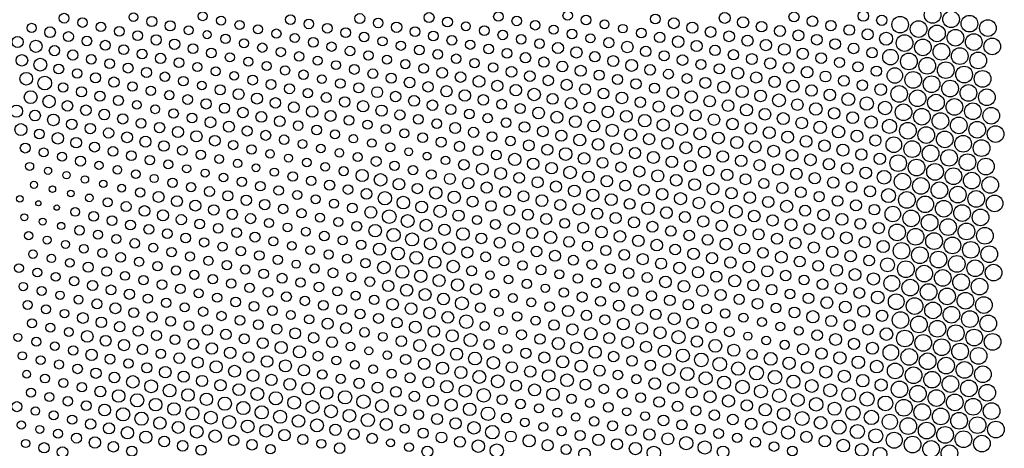
# Model space of a CAD drawing. Units: metres. Extents: x 0.2 to 17.8, y 0.2 to 23.1.
# Drawn here: x 10.2 to 17.8, y 14.9 to 18.2 of the extents above; entities that cross this region are included whole.
import ezdxf

# ---------------------------------------------------------------- set-up
doc = ezdxf.new("R2010")
doc.units = ezdxf.units.M

msp = doc.modelspace()

# ---------------------------------------------------------------- linework, layer by layer
for centre, radius in [((10.5142, 18.2441), 0.0379), ((11.0522, 18.2519), 0.034), ((11.5903, 18.2596), 0.0346), ((12.2713, 18.2335), 0.0377), ((12.8094, 18.2413), 0.0387), ((13.3474, 18.249), 0.0387), ((13.8855, 18.2567), 0.0367), ((14.4236, 18.2645), 0.0364), ((15.1046, 18.2384), 0.0377), ((15.6427, 18.2461), 0.0424), ((16.1807, 18.2539), 0.0391), ((16.7188, 18.2616), 0.0412), ((17.2569, 18.2693), 0.0647), ((17.3998, 18.2355), 0.0647), ((10.262, 18.1688), 0.0356), ((10.6571, 18.2103), 0.0372), ((10.8001, 18.1765), 0.0369), ((11.1952, 18.2181), 0.0396), ((11.3382, 18.1843), 0.0394), ((11.7333, 18.2258), 0.0351), ((11.8762, 18.192), 0.0354), ((12.0192, 18.1582), 0.0346), ((12.4143, 18.1997), 0.0372), ((12.5573, 18.1659), 0.0372), ((12.9524, 18.2075), 0.0372), ((13.0953, 18.1737), 0.0403), ((13.4904, 18.2152), 0.0382), ((13.6334, 18.1814), 0.0343), ((14.0285, 18.2229), 0.0372), ((14.1714, 18.1891), 0.0367), ((14.5665, 18.2307), 0.0374), ((14.7095, 18.1969), 0.0348), ((14.8525, 18.163), 0.0335), ((15.2476, 18.2046), 0.0419), ((15.3905, 18.1708), 0.043), ((15.7856, 18.2123), 0.0432), ((15.9286, 18.1785), 0.0408), ((16.3237, 18.2201), 0.0412), ((16.4667, 18.1862), 0.0403), ((16.6096, 18.1524), 0.0412), ((16.8618, 18.2278), 0.0399), ((17.0047, 18.194), 0.0643), ((17.1477, 18.1602), 0.0647), ((17.5428, 18.2017), 0.0647), ((17.6858, 18.1679), 0.0647), ((10.405, 18.135), 0.0417), ((10.548, 18.1012), 0.0387), ((10.9431, 18.1427), 0.0379), ((11.086, 18.1089), 0.0377), ((11.4811, 18.1505), 0.0343), ((11.6241, 18.1166), 0.0315), ((11.7671, 18.0828), 0.0364), ((12.1622, 18.1244), 0.0359), ((12.3051, 18.0906), 0.0354), ((12.7002, 18.1321), 0.0379), ((12.8432, 18.0983), 0.0372), ((13.2383, 18.1398), 0.0382), ((13.3813, 18.106), 0.0379), ((13.7764, 18.1476), 0.0377), ((13.9193, 18.1138), 0.0367), ((14.0623, 18.08), 0.0369), ((14.3144, 18.1553), 0.0354), ((14.4574, 18.1215), 0.0374), ((14.6004, 18.0877), 0.0354), ((14.9955, 18.1292), 0.0382), ((15.1384, 18.0954), 0.0403), ((15.5335, 18.137), 0.0415), ((15.6765, 18.1032), 0.0419), ((16.0716, 18.1447), 0.0424), ((16.2145, 18.1109), 0.0421), ((16.3575, 18.0771), 0.0415), ((16.7526, 18.1186), 0.0426), ((16.8956, 18.0848), 0.0506), ((17.2907, 18.1264), 0.0647), ((17.4336, 18.0926), 0.0647), ((17.5766, 18.0587), 0.0647), ((10.1529, 18.0596), 0.0432), ((10.2958, 18.0258), 0.0474), ((10.6909, 18.0674), 0.0374), ((10.8339, 18.0336), 0.0387), ((11.229, 18.0751), 0.0399), ((11.372, 18.0413), 0.0401), ((11.5149, 18.0075), 0.0379), ((11.91, 18.049), 0.0354), ((12.053, 18.0152), 0.0364), ((12.4481, 18.0568), 0.0379), ((12.5911, 18.023), 0.0364), ((12.9862, 18.0645), 0.0359), ((13.1291, 18.0307), 0.0362), ((13.5242, 18.0722), 0.0377), ((13.6672, 18.0384), 0.0362), ((13.8102, 18.0046), 0.0379), ((14.2053, 18.0462), 0.0369), ((14.3482, 18.0123), 0.0434), ((14.7433, 18.0539), 0.0396), ((14.8863, 18.0201), 0.0445), ((15.2814, 18.0616), 0.0447), ((15.4244, 18.0278), 0.0432), ((15.8195, 18.0694), 0.043), ((15.9624, 18.0355), 0.0437), ((16.1054, 18.0017), 0.0451), ((16.5005, 18.0433), 0.0415), ((16.6434, 18.0095), 0.0412), ((17.0385, 18.051), 0.0647), ((17.1815, 18.0172), 0.0647), ((17.3245, 17.9834), 0.0647), ((17.7196, 18.0249), 0.0647), ((10.4388, 17.992), 0.0396), ((10.5818, 17.9582), 0.0401), ((10.9769, 17.9998), 0.0387), ((11.1198, 17.9659), 0.0382), ((11.2628, 17.9321), 0.0401), ((11.6579, 17.9737), 0.0377), ((11.8009, 17.9399), 0.0351), ((12.196, 17.9814), 0.0362), ((12.3389, 17.9476), 0.0367), ((12.734, 17.9891), 0.0369), ((12.877, 17.9553), 0.0364), ((13.2721, 17.9969), 0.0384), ((13.4151, 17.9631), 0.0374), ((13.558, 17.9293), 0.0369), ((13.9531, 17.9708), 0.0379), ((14.0961, 17.937), 0.0403), ((14.4912, 17.9785), 0.0439), ((14.6342, 17.9447), 0.0403), ((15.0293, 17.9863), 0.0403), ((15.1722, 17.9525), 0.0394), ((15.5673, 17.994), 0.0403), ((15.7103, 17.9602), 0.0396), ((15.8533, 17.9264), 0.0424), ((16.2484, 17.9679), 0.0441), ((16.3913, 17.9341), 0.0417), ((16.7864, 17.9757), 0.0403), ((16.9294, 17.9419), 0.0604), ((17.0724, 17.908), 0.0647), ((17.4675, 17.9496), 0.0647), ((17.6104, 17.9158), 0.0647), ((10.1867, 17.9167), 0.0447), ((10.3296, 17.8829), 0.0502), ((10.4726, 17.849), 0.0382), ((10.7247, 17.9244), 0.0372), ((10.8677, 17.8906), 0.0377), ((11.0107, 17.8568), 0.0387), ((11.4058, 17.8983), 0.0382), ((11.5487, 17.8645), 0.0351), ((11.9438, 17.9061), 0.0348), ((12.0868, 17.8723), 0.0356), ((12.4819, 17.9138), 0.0346), ((12.6249, 17.88), 0.034), ((13.02, 17.9215), 0.0348), ((13.1629, 17.8877), 0.0359), ((13.3059, 17.8539), 0.0374), ((13.701, 17.8955), 0.0367), ((13.844, 17.8616), 0.0364), ((14.2391, 17.9032), 0.0396), ((14.382, 17.8694), 0.0417), ((14.7771, 17.9109), 0.0428), ((14.9201, 17.8771), 0.0462), ((15.3152, 17.9187), 0.041), ((15.4582, 17.8848), 0.0389), ((15.6011, 17.851), 0.0396), ((15.9962, 17.8926), 0.0437), ((16.1392, 17.8588), 0.0415), ((16.5343, 17.9003), 0.0387), ((16.6773, 17.8665), 0.0399), ((17.2153, 17.8742), 0.0647), ((17.3583, 17.8404), 0.0647), ((10.2205, 17.7737), 0.0491), ((10.6156, 17.8152), 0.0367), ((10.7586, 17.7814), 0.0394), ((11.1537, 17.823), 0.0387), ((11.2966, 17.7892), 0.0372), ((11.6917, 17.8307), 0.0351), ((11.8347, 17.7969), 0.0338), ((12.2298, 17.8384), 0.0356), ((12.3727, 17.8046), 0.0374), ((12.7678, 17.8462), 0.0382), ((12.9108, 17.8124), 0.0377), ((13.0538, 17.7786), 0.0391), ((13.4489, 17.8201), 0.0415), ((13.5918, 17.7863), 0.0406), ((13.9869, 17.8278), 0.0415), ((14.1299, 17.794), 0.0417), ((14.525, 17.8356), 0.0428), ((14.668, 17.8018), 0.0391), ((15.0631, 17.8433), 0.0415), ((15.206, 17.8095), 0.0379), ((15.349, 17.7757), 0.0379), ((15.7441, 17.8172), 0.0462), ((15.8871, 17.7834), 0.0434), ((16.2822, 17.825), 0.0449), ((16.4251, 17.7912), 0.0426), ((16.8202, 17.8327), 0.0401), ((16.9632, 17.7989), 0.0598), ((17.1062, 17.7651), 0.0647), ((17.5013, 17.8066), 0.0647), ((17.6442, 17.7728), 0.0647), ((10.3635, 17.7399), 0.0531), ((10.5064, 17.7061), 0.0367), ((10.9015, 17.7476), 0.0399), ((11.0445, 17.7138), 0.0359), ((11.4396, 17.7554), 0.0369), ((11.5826, 17.7215), 0.0335), ((11.9777, 17.7631), 0.0382), ((12.1206, 17.7293), 0.0382), ((12.2636, 17.6955), 0.0384), ((12.5157, 17.7708), 0.0338), ((12.6587, 17.737), 0.0374), ((12.8017, 17.7032), 0.0387), ((13.1967, 17.7447), 0.0415), ((13.3397, 17.7109), 0.0403), ((13.7348, 17.7525), 0.0453), ((13.8778, 17.7187), 0.0434), ((14.2729, 17.7602), 0.0403), ((14.4158, 17.7264), 0.043), ((14.5588, 17.6926), 0.0426), ((14.8109, 17.768), 0.0391), ((14.9539, 17.7341), 0.0403), ((15.0969, 17.7003), 0.0394), ((15.492, 17.7419), 0.0426), ((15.6349, 17.7081), 0.0466), ((16.03, 17.7496), 0.0443), ((16.173, 17.7158), 0.047), ((16.5681, 17.7573), 0.0417), ((16.7111, 17.7235), 0.041), ((16.854, 17.6897), 0.0455), ((17.2491, 17.7313), 0.0647), ((17.3921, 17.6975), 0.0647), ((10.2543, 17.6307), 0.0495), ((10.6494, 17.6723), 0.0391), ((10.7924, 17.6385), 0.0396), ((11.1875, 17.68), 0.0364), ((11.3304, 17.6462), 0.0356), ((11.7255, 17.6877), 0.0389), ((11.8685, 17.6539), 0.0424), ((12.0115, 17.6201), 0.0428), ((12.4066, 17.6617), 0.0356), ((12.5495, 17.6279), 0.0384), ((12.9446, 17.6694), 0.0424), ((13.0876, 17.6356), 0.0408), ((13.4827, 17.6771), 0.0434), ((13.6257, 17.6433), 0.0447), ((14.0207, 17.6849), 0.0443), ((14.1637, 17.6511), 0.0485), ((14.3067, 17.6172), 0.0421), ((14.7018, 17.6588), 0.0417), ((14.8447, 17.625), 0.0451), ((15.2398, 17.6665), 0.0451), ((15.3828, 17.6327), 0.0478), ((15.7779, 17.6743), 0.0468), ((15.9209, 17.6405), 0.0453), ((16.316, 17.682), 0.0445), ((16.4589, 17.6482), 0.0451), ((16.6019, 17.6144), 0.0497), ((16.997, 17.6559), 0.0643), ((17.14, 17.6221), 0.0647), ((17.5351, 17.6637), 0.0647), ((17.678, 17.6298), 0.0647), ((10.3973, 17.5969), 0.0481), ((10.5402, 17.5631), 0.0406), ((10.9353, 17.6047), 0.0387), ((11.0783, 17.5708), 0.0338), ((11.4734, 17.6124), 0.0379), ((11.6164, 17.5786), 0.0399), ((11.7593, 17.5448), 0.0396), ((12.1544, 17.5863), 0.0406), ((12.2974, 17.5525), 0.0417), ((12.6925, 17.594), 0.0403), ((12.8355, 17.5602), 0.0434), ((13.2306, 17.6018), 0.0421), ((13.3735, 17.568), 0.0408), ((13.7686, 17.6095), 0.041), ((13.9116, 17.5757), 0.0382), ((14.4497, 17.5834), 0.0447), ((14.5926, 17.5496), 0.0426), ((14.9877, 17.5912), 0.0408), ((15.1307, 17.5574), 0.0437), ((15.5258, 17.5989), 0.0443), ((15.6687, 17.5651), 0.0451), ((16.0638, 17.6066), 0.05), ((16.2068, 17.5728), 0.0445), ((16.3498, 17.539), 0.0487), ((16.7449, 17.5806), 0.0517), ((16.8878, 17.5468), 0.0521), ((17.2829, 17.5883), 0.0647), ((17.4259, 17.5545), 0.0647), ((17.5689, 17.5207), 0.0647), ((10.1451, 17.5216), 0.047), ((10.2881, 17.4878), 0.0419), ((10.6832, 17.5293), 0.041), ((10.8262, 17.4955), 0.0415), ((11.2213, 17.537), 0.0346), ((11.3642, 17.5032), 0.0369), ((11.5072, 17.4694), 0.0377), ((11.9023, 17.511), 0.0412), ((12.0453, 17.4772), 0.0419), ((12.4404, 17.5187), 0.0445), ((12.5833, 17.4849), 0.0424), ((12.9784, 17.5264), 0.0434), ((13.1214, 17.4926), 0.0396), ((13.5165, 17.5342), 0.0391), ((13.6595, 17.5004), 0.0382), ((14.0546, 17.5419), 0.0387), ((14.1975, 17.5081), 0.0455), ((14.3405, 17.4743), 0.0466), ((14.7356, 17.5158), 0.0447), ((14.8786, 17.482), 0.0455), ((15.2737, 17.5236), 0.0443), ((15.4166, 17.4897), 0.0434), ((15.8117, 17.5313), 0.0468), ((15.9547, 17.4975), 0.0451), ((16.0977, 17.4637), 0.0466), ((16.4927, 17.5052), 0.0447), ((16.6357, 17.4714), 0.0462), ((17.0308, 17.513), 0.0647), ((17.1738, 17.4791), 0.0647), ((17.3167, 17.4453), 0.0647), ((17.7118, 17.4869), 0.0647), ((10.4311, 17.454), 0.0453), ((10.574, 17.4201), 0.0408), ((10.9691, 17.4617), 0.0396), ((11.1121, 17.4279), 0.0377), ((11.2551, 17.3941), 0.0401), ((11.6502, 17.4356), 0.0419), ((11.7931, 17.4018), 0.0426), ((12.1882, 17.4433), 0.0415), ((12.3312, 17.4095), 0.0369), ((12.7263, 17.4511), 0.0382), ((12.8693, 17.4173), 0.0359), ((13.2644, 17.4588), 0.0377), ((13.4073, 17.425), 0.0372), ((13.5503, 17.3912), 0.0424), ((13.8024, 17.4665), 0.0364), ((13.9454, 17.4327), 0.0372), ((14.0884, 17.3989), 0.0412), ((14.4835, 17.4405), 0.046), ((14.6264, 17.4067), 0.0455), ((15.0215, 17.4482), 0.0479), ((15.1645, 17.4144), 0.0472), ((15.5596, 17.4559), 0.0443), ((15.7026, 17.4221), 0.0449), ((15.8455, 17.3883), 0.0451), ((16.2406, 17.4299), 0.0447), ((16.3836, 17.3961), 0.0489), ((16.7787, 17.4376), 0.0476), ((16.9217, 17.4038), 0.0552), ((17.0646, 17.37), 0.0647), ((17.4597, 17.4115), 0.0647), ((17.6027, 17.3777), 0.0647), ((10.1789, 17.3786), 0.047), ((10.3219, 17.3448), 0.0377), ((10.4649, 17.311), 0.0445), ((10.717, 17.3863), 0.0406), ((10.86, 17.3525), 0.0399), ((11.0029, 17.3187), 0.0421), ((11.398, 17.3603), 0.0434), ((11.541, 17.3265), 0.0439), ((11.9361, 17.368), 0.0391), ((12.0791, 17.3342), 0.0389), ((12.4742, 17.3757), 0.0379), ((12.6171, 17.3419), 0.0343), ((13.0122, 17.3835), 0.0359), ((13.1552, 17.3497), 0.0354), ((13.2982, 17.3158), 0.0374), ((13.6933, 17.3574), 0.0396), ((13.8362, 17.3236), 0.0374), ((14.2313, 17.3651), 0.0419), ((14.3743, 17.3313), 0.043), ((14.7694, 17.3729), 0.0479), ((14.9124, 17.339), 0.0468), ((15.3075, 17.3806), 0.047), ((15.4504, 17.3468), 0.0468), ((15.5934, 17.313), 0.0464), ((15.9885, 17.3545), 0.0462), ((16.1315, 17.3207), 0.0464), ((16.5266, 17.3622), 0.0474), ((16.6695, 17.3284), 0.0464), ((17.2076, 17.3362), 0.0647), ((17.3506, 17.3024), 0.0647), ((17.7457, 17.3439), 0.0647), ((10.6079, 17.2772), 0.0412), ((10.7508, 17.2434), 0.0389), ((11.1459, 17.2849), 0.0426), ((11.2889, 17.2511), 0.041), ((11.684, 17.2926), 0.0415), ((11.8269, 17.2588), 0.0362), ((12.222, 17.3004), 0.0367), ((12.365, 17.2666), 0.034), ((12.7601, 17.3081), 0.0329), ((12.9031, 17.2743), 0.0332), ((13.046, 17.2405), 0.0348), ((13.4411, 17.282), 0.0391), ((13.5841, 17.2482), 0.0396), ((13.9792, 17.2898), 0.0372), ((14.1222, 17.256), 0.0424), ((14.5173, 17.2975), 0.046), ((14.6602, 17.2637), 0.0453), ((14.8032, 17.2299), 0.0455), ((15.0553, 17.3052), 0.0437), ((15.1983, 17.2714), 0.0449), ((15.3413, 17.2376), 0.0464), ((15.7364, 17.2792), 0.0472), ((15.8793, 17.2454), 0.046), ((16.2744, 17.2869), 0.0449), ((16.4174, 17.2531), 0.0451), ((16.8125, 17.2946), 0.0434), ((16.9555, 17.2608), 0.0605), ((17.0984, 17.227), 0.0647), ((17.4935, 17.2686), 0.0647), ((17.6365, 17.2347), 0.0647), ((10.2128, 17.2356), 0.0389), ((10.3557, 17.2018), 0.034), ((10.4987, 17.168), 0.0351), ((10.8938, 17.2096), 0.0369), ((11.0368, 17.1757), 0.0379), ((11.4319, 17.2173), 0.0367), ((11.5748, 17.1835), 0.0362), ((11.9699, 17.225), 0.0362), ((12.1129, 17.1912), 0.0332), ((12.508, 17.2328), 0.0335), ((12.6509, 17.199), 0.0332), ((12.7939, 17.1651), 0.0346), ((13.189, 17.2067), 0.0306), ((13.332, 17.1729), 0.0303), ((13.7271, 17.2144), 0.0379), ((13.87, 17.1806), 0.0379), ((14.2651, 17.2222), 0.0428), ((14.4081, 17.1883), 0.0489), ((14.5511, 17.1545), 0.0451), ((14.9462, 17.1961), 0.0437), ((15.0891, 17.1623), 0.0466), ((15.4842, 17.2038), 0.046), ((15.6272, 17.17), 0.0449), ((16.0223, 17.2115), 0.0458), ((16.1653, 17.1777), 0.0453), ((16.5604, 17.2193), 0.0466), ((16.7033, 17.1855), 0.0439), ((17.2414, 17.1932), 0.0647), ((17.3844, 17.1594), 0.0647), ((10.2466, 17.0927), 0.0312), ((10.6417, 17.1342), 0.0389), ((10.7846, 17.1004), 0.0318), ((11.1797, 17.1419), 0.0369), ((11.3227, 17.1081), 0.0346), ((11.7178, 17.1497), 0.0343), ((11.8608, 17.1159), 0.0323), ((12.2559, 17.1574), 0.0312), ((12.3988, 17.1236), 0.0338), ((12.5418, 17.0898), 0.0338), ((12.9369, 17.1313), 0.0382), ((13.0799, 17.0975), 0.0364), ((13.4749, 17.1391), 0.0326), ((13.6179, 17.1053), 0.041), ((14.013, 17.1468), 0.0476), ((14.156, 17.113), 0.0445), ((14.299, 17.0792), 0.0449), ((14.694, 17.1207), 0.0421), ((14.837, 17.0869), 0.0406), ((15.2321, 17.1285), 0.0449), ((15.3751, 17.0947), 0.0449), ((15.7702, 17.1362), 0.0441), ((15.9131, 17.1024), 0.0432), ((16.3082, 17.1439), 0.0455), ((16.4512, 17.1101), 0.0437), ((16.8463, 17.1517), 0.0443), ((16.9893, 17.1179), 0.0643), ((17.1322, 17.084), 0.0647), ((17.5273, 17.1256), 0.0647), ((17.6703, 17.0918), 0.0647), ((10.3895, 17.0589), 0.028), ((10.5325, 17.025), 0.028), ((10.9276, 17.0666), 0.0329), ((11.0706, 17.0328), 0.0332), ((11.4657, 17.0743), 0.0315), ((11.6086, 17.0405), 0.0312), ((12.0037, 17.0821), 0.0303), ((12.1467, 17.0482), 0.0321), ((12.2897, 17.0144), 0.0374), ((12.6848, 17.056), 0.0354), ((12.8277, 17.0222), 0.047), ((13.2228, 17.0637), 0.0364), ((13.3658, 17.0299), 0.0374), ((13.7609, 17.0715), 0.046), ((13.9039, 17.0376), 0.046), ((14.4419, 17.0454), 0.0489), ((14.5849, 17.0116), 0.0451), ((14.98, 17.0531), 0.043), ((15.123, 17.0193), 0.0466), ((15.518, 17.0608), 0.041), ((15.661, 17.027), 0.0449), ((16.0561, 17.0686), 0.0437), ((16.1991, 17.0348), 0.0441), ((16.5942, 17.0763), 0.0447), ((16.7371, 17.0425), 0.0451), ((16.8801, 17.0087), 0.0533), ((17.2752, 17.0502), 0.0647), ((17.4182, 17.0164), 0.0647), ((17.5611, 16.9826), 0.0647), ((10.2804, 16.9497), 0.0273), ((10.6755, 16.9912), 0.0293), ((10.8184, 16.9574), 0.0287), ((11.2135, 16.999), 0.0315), ((11.3565, 16.9652), 0.0364), ((11.7516, 17.0067), 0.0346), ((11.8946, 16.9729), 0.0362), ((12.0375, 16.9391), 0.0367), ((12.4326, 16.9806), 0.0367), ((12.5756, 16.9468), 0.0394), ((12.9707, 16.9884), 0.0489), ((13.1137, 16.9546), 0.0447), ((13.5088, 16.9961), 0.0428), ((13.6517, 16.9623), 0.0437), ((13.7947, 16.9285), 0.0432), ((14.0468, 17.0038), 0.0415), ((14.1898, 16.97), 0.043), ((14.3328, 16.9362), 0.0437), ((14.7279, 16.9778), 0.0447), ((14.8708, 16.944), 0.0424), ((15.2659, 16.9855), 0.0453), ((15.4089, 16.9517), 0.0458), ((15.804, 16.9932), 0.0424), ((15.947, 16.9594), 0.0391), ((16.0899, 16.9256), 0.0439), ((16.342, 17.001), 0.0434), ((16.485, 16.9672), 0.0434), ((16.628, 16.9333), 0.0415), ((17.0231, 16.9749), 0.0643), ((17.166, 16.9411), 0.0647), ((17.309, 16.9073), 0.0647), ((17.7041, 16.9488), 0.0647), ((10.4233, 16.9159), 0.0252), ((10.5663, 16.8821), 0.0263), ((10.9614, 16.9236), 0.0303), ((11.1044, 16.8898), 0.0356), ((11.2473, 16.856), 0.0426), ((11.4995, 16.9314), 0.0362), ((11.6424, 16.8975), 0.0389), ((11.7854, 16.8637), 0.0394), ((12.1805, 16.9053), 0.0372), ((12.3235, 16.8715), 0.0351), ((12.7186, 16.913), 0.0372), ((12.8615, 16.8792), 0.0415), ((13.0045, 16.8454), 0.0515), ((13.2566, 16.9207), 0.0399), ((13.3996, 16.8869), 0.0476), ((13.5426, 16.8531), 0.0478), ((13.9377, 16.8947), 0.0426), ((14.0806, 16.8609), 0.0426), ((14.4757, 16.9024), 0.0455), ((14.6187, 16.8686), 0.0474), ((15.0138, 16.9101), 0.0421), ((15.1568, 16.8763), 0.0447), ((15.5519, 16.9179), 0.046), ((15.6948, 16.8841), 0.0445), ((15.8378, 16.8503), 0.0449), ((16.2329, 16.8918), 0.0415), ((16.3759, 16.858), 0.0399), ((16.771, 16.8995), 0.0434), ((16.9139, 16.8657), 0.0543), ((17.0569, 16.8319), 0.0647), ((17.452, 16.8735), 0.0647), ((17.595, 16.8397), 0.0647), ((10.1712, 16.8405), 0.0256), ((10.3142, 16.8067), 0.0198), ((10.7093, 16.8483), 0.0299), ((10.8522, 16.8145), 0.0354), ((10.9952, 16.7807), 0.0389), ((11.3903, 16.8222), 0.0421), ((11.5333, 16.7884), 0.0426), ((11.9284, 16.8299), 0.0406), ((12.0713, 16.7961), 0.0401), ((12.4664, 16.8377), 0.0348), ((12.6094, 16.8039), 0.0351), ((13.1475, 16.8116), 0.0489), ((13.2904, 16.7778), 0.0458), ((13.6855, 16.8193), 0.0421), ((13.8285, 16.7855), 0.041), ((14.2236, 16.8271), 0.0455), ((14.3666, 16.7932), 0.0424), ((14.7617, 16.8348), 0.046), ((14.9046, 16.801), 0.0417), ((15.2997, 16.8425), 0.047), ((15.4427, 16.8087), 0.0447), ((15.5857, 16.7749), 0.0472), ((15.9808, 16.8165), 0.0437), ((16.1237, 16.7826), 0.0472), ((16.5188, 16.8242), 0.041), ((16.6618, 16.7904), 0.0428), ((17.1999, 16.7981), 0.0647), ((17.3428, 16.7643), 0.0647), ((17.7379, 16.8058), 0.0647), ((10.4572, 16.7729), 0.0207), ((10.6001, 16.7391), 0.0338), ((10.7431, 16.7053), 0.0374), ((11.1382, 16.7468), 0.0415), ((11.2812, 16.713), 0.043), ((11.6762, 16.7546), 0.0408), ((11.8192, 16.7208), 0.0401), ((12.2143, 16.7623), 0.0367), ((12.3573, 16.7285), 0.0362), ((12.7524, 16.77), 0.0377), ((12.8953, 16.7362), 0.046), ((13.0383, 16.7024), 0.0526), ((13.4334, 16.744), 0.0478), ((13.5764, 16.7102), 0.0439), ((13.9715, 16.7517), 0.041), ((14.1144, 16.7179), 0.0428), ((14.5095, 16.7594), 0.0447), ((14.6525, 16.7256), 0.0434), ((15.0476, 16.7672), 0.0483), ((15.1906, 16.7334), 0.0453), ((15.3335, 16.6996), 0.0424), ((15.7286, 16.7411), 0.0497), ((15.8716, 16.7073), 0.0451), ((16.2667, 16.7488), 0.0424), ((16.4097, 16.715), 0.0445), ((16.8048, 16.7566), 0.0412), ((16.9477, 16.7228), 0.0604), ((17.0907, 16.689), 0.0647), ((17.4858, 16.7305), 0.0647), ((17.6288, 16.6967), 0.0647), ((10.205, 16.6976), 0.0266), ((10.348, 16.6638), 0.0273), ((10.8861, 16.6715), 0.0377), ((11.029, 16.6377), 0.0387), ((11.4241, 16.6792), 0.0399), ((11.5671, 16.6454), 0.0382), ((11.9622, 16.687), 0.0394), ((12.1052, 16.6532), 0.0354), ((12.5002, 16.6947), 0.0354), ((12.6432, 16.6609), 0.0356), ((12.7862, 16.6271), 0.0382), ((13.1813, 16.6686), 0.0495), ((13.3242, 16.6348), 0.047), ((13.7193, 16.6764), 0.0354), ((13.8623, 16.6425), 0.0389), ((14.2574, 16.6841), 0.0426), ((14.4004, 16.6503), 0.0379), ((14.7955, 16.6918), 0.0432), ((14.9384, 16.658), 0.0428), ((15.0814, 16.6242), 0.0426), ((15.4765, 16.6657), 0.0439), ((15.6195, 16.6319), 0.0443), ((16.0146, 16.6735), 0.0441), ((16.1575, 16.6397), 0.0462), ((16.5526, 16.6812), 0.0462), ((16.6956, 16.6474), 0.0417), ((17.2337, 16.6551), 0.0647), ((17.3766, 16.6213), 0.0647), ((10.491, 16.63), 0.028), ((10.6339, 16.5961), 0.0372), ((10.7769, 16.5623), 0.0351), ((11.172, 16.6039), 0.0379), ((11.315, 16.5701), 0.0372), ((11.7101, 16.6116), 0.0374), ((11.853, 16.5778), 0.0374), ((12.2481, 16.6193), 0.0338), ((12.3911, 16.5855), 0.034), ((12.5341, 16.5517), 0.0372), ((12.9292, 16.5933), 0.0487), ((13.0721, 16.5595), 0.0513), ((13.4672, 16.601), 0.0443), ((13.6102, 16.5672), 0.0487), ((14.0053, 16.6087), 0.0445), ((14.1482, 16.5749), 0.0428), ((14.2912, 16.5411), 0.0479), ((14.5433, 16.6165), 0.0419), ((14.6863, 16.5827), 0.0447), ((14.8293, 16.5489), 0.0447), ((15.2244, 16.5904), 0.0406), ((15.3673, 16.5566), 0.041), ((15.7624, 16.5981), 0.0434), ((15.9054, 16.5643), 0.043), ((16.3005, 16.6059), 0.0424), ((16.4435, 16.5721), 0.046), ((16.8386, 16.6136), 0.0441), ((16.9815, 16.5798), 0.0643), ((17.1245, 16.546), 0.0647), ((17.5196, 16.5875), 0.0647), ((17.6626, 16.5537), 0.0647), ((10.2388, 16.5546), 0.0323), ((10.3818, 16.5208), 0.0309), ((10.5248, 16.487), 0.0312), ((10.9199, 16.5285), 0.0359), ((11.0628, 16.4947), 0.0372), ((11.4579, 16.5363), 0.0372), ((11.6009, 16.5025), 0.0359), ((11.996, 16.544), 0.0391), ((12.139, 16.5102), 0.0354), ((12.677, 16.5179), 0.0356), ((12.82, 16.4841), 0.0362), ((13.2151, 16.5257), 0.0506), ((13.3581, 16.4918), 0.046), ((13.7532, 16.5334), 0.0415), ((13.8961, 16.4996), 0.0424), ((14.4342, 16.5073), 0.0417), ((14.5772, 16.4735), 0.0389), ((14.9722, 16.515), 0.0445), ((15.1152, 16.4812), 0.0451), ((15.5103, 16.5228), 0.0419), ((15.6533, 16.489), 0.0462), ((16.0484, 16.5305), 0.0426), ((16.1913, 16.4967), 0.0437), ((16.5864, 16.5382), 0.046), ((16.7294, 16.5044), 0.0437), ((16.8724, 16.4706), 0.047), ((17.2675, 16.5122), 0.0647), ((17.4104, 16.4784), 0.0647), ((10.2726, 16.4116), 0.0332), ((10.6677, 16.4532), 0.0338), ((10.8107, 16.4194), 0.0356), ((11.2058, 16.4609), 0.0348), ((11.3488, 16.4271), 0.0369), ((11.7439, 16.4686), 0.0351), ((11.8868, 16.4348), 0.0359), ((12.0298, 16.401), 0.0369), ((12.2819, 16.4764), 0.0335), ((12.4249, 16.4426), 0.0335), ((12.5679, 16.4088), 0.0356), ((12.963, 16.4503), 0.0472), ((13.1059, 16.4165), 0.0499), ((13.501, 16.458), 0.0487), ((13.644, 16.4242), 0.043), ((14.0391, 16.4658), 0.0424), ((14.1821, 16.432), 0.0412), ((14.325, 16.3982), 0.0426), ((14.7201, 16.4397), 0.0391), ((14.8631, 16.4059), 0.0415), ((15.2582, 16.4474), 0.0417), ((15.4012, 16.4136), 0.0445), ((15.7962, 16.4552), 0.0421), ((15.9392, 16.4214), 0.0412), ((16.3343, 16.4629), 0.043), ((16.4773, 16.4291), 0.0439), ((16.6202, 16.3953), 0.0443), ((17.0153, 16.4368), 0.0643), ((17.1583, 16.403), 0.0647), ((17.5534, 16.4446), 0.0647), ((17.6964, 16.4107), 0.0647), ((10.4156, 16.3778), 0.0326), ((10.5586, 16.344), 0.0329), ((10.9537, 16.3856), 0.0377), ((11.0966, 16.3517), 0.0354), ((11.4917, 16.3933), 0.0356), ((11.6347, 16.3595), 0.0354), ((11.7777, 16.3257), 0.0367), ((12.1728, 16.3672), 0.0369), ((12.3157, 16.3334), 0.0321), ((12.7108, 16.375), 0.0348), ((12.8538, 16.3411), 0.0369), ((13.2489, 16.3827), 0.0497), ((13.3919, 16.3489), 0.0468), ((13.5348, 16.3151), 0.0481), ((13.787, 16.3904), 0.0382), ((13.9299, 16.3566), 0.0374), ((14.0729, 16.3228), 0.0374), ((14.468, 16.3643), 0.0384), ((14.611, 16.3305), 0.0377), ((15.0061, 16.3721), 0.0434), ((15.149, 16.3383), 0.0428), ((15.5441, 16.3798), 0.0437), ((15.6871, 16.346), 0.0439), ((16.0822, 16.3875), 0.046), ((16.2252, 16.3537), 0.0424), ((16.3681, 16.3199), 0.0417), ((16.7632, 16.3615), 0.0417), ((16.9062, 16.3277), 0.0537), ((17.0492, 16.2939), 0.0647), ((17.3013, 16.3692), 0.0647), ((17.4442, 16.3354), 0.0647), ((17.5872, 16.3016), 0.0647), ((10.1635, 16.3025), 0.0343), ((10.3064, 16.2687), 0.0338), ((10.7015, 16.3102), 0.0391), ((10.8445, 16.2764), 0.0374), ((11.2396, 16.3179), 0.0359), ((11.3826, 16.2841), 0.0359), ((11.5255, 16.2503), 0.0354), ((11.9206, 16.2919), 0.0359), ((12.0636, 16.2581), 0.0372), ((12.4587, 16.2996), 0.0356), ((12.6017, 16.2658), 0.0379), ((12.9968, 16.3073), 0.0487), ((13.1397, 16.2735), 0.05), ((13.2827, 16.2397), 0.0478), ((13.6778, 16.2813), 0.0387), ((14.2159, 16.289), 0.0382), ((14.3588, 16.2552), 0.0348), ((14.7539, 16.2967), 0.0382), ((14.8969, 16.2629), 0.0412), ((15.292, 16.3045), 0.0451), ((15.435, 16.2707), 0.0437), ((15.8301, 16.3122), 0.0451), ((15.973, 16.2784), 0.0432), ((16.116, 16.2446), 0.041), ((16.5111, 16.2861), 0.0468), ((16.6541, 16.2523), 0.0462), ((17.1921, 16.26), 0.0647), ((17.3351, 16.2262), 0.0647), ((17.7302, 16.2678), 0.0647), ((10.4494, 16.2349), 0.0346), ((10.5924, 16.201), 0.0356), ((10.7354, 16.1672), 0.0394), ((10.9875, 16.2426), 0.0348), ((11.1304, 16.2088), 0.0354), ((11.2734, 16.175), 0.0377), ((11.6685, 16.2165), 0.0359), ((11.8115, 16.1827), 0.0367), ((12.2066, 16.2242), 0.0382), ((12.3495, 16.1904), 0.0364), ((12.7446, 16.232), 0.0354), ((12.8876, 16.1982), 0.0377), ((13.0306, 16.1644), 0.0441), ((13.4257, 16.2059), 0.0464), ((13.5686, 16.1721), 0.0476), ((13.8208, 16.2475), 0.0329), ((13.9637, 16.2136), 0.0332), ((14.1067, 16.1798), 0.0364), ((14.5018, 16.2214), 0.0359), ((14.6448, 16.1876), 0.0372), ((15.0399, 16.2291), 0.0391), ((15.1828, 16.1953), 0.0453), ((15.3258, 16.1615), 0.0451), ((15.5779, 16.2368), 0.0432), ((15.7209, 16.203), 0.0462), ((15.8639, 16.1692), 0.0426), ((16.259, 16.2108), 0.0382), ((16.4019, 16.177), 0.0412), ((16.797, 16.2185), 0.0472), ((16.94, 16.1847), 0.0618), ((17.083, 16.1509), 0.0647), ((17.4781, 16.1924), 0.0647), ((17.621, 16.1586), 0.0647), ((10.1973, 16.1595), 0.0326), ((10.3403, 16.1257), 0.0348), ((10.8783, 16.1334), 0.0384), ((11.0213, 16.0996), 0.0399), ((11.4164, 16.1412), 0.0369), ((11.5594, 16.1074), 0.0346), ((11.9544, 16.1489), 0.0367), ((12.0974, 16.1151), 0.0369), ((12.4925, 16.1566), 0.0374), ((12.6355, 16.1228), 0.0356), ((13.1735, 16.1306), 0.047), ((13.3165, 16.0967), 0.0466), ((13.7116, 16.1383), 0.0424), ((13.8546, 16.1045), 0.0335), ((14.2497, 16.146), 0.0332), ((14.3926, 16.1122), 0.0364), ((14.7877, 16.1538), 0.0372), ((14.9307, 16.12), 0.0379), ((15.4688, 16.1277), 0.0447), ((15.6117, 16.0939), 0.0428), ((16.0068, 16.1354), 0.0412), ((16.1498, 16.1016), 0.0384), ((16.5449, 16.1432), 0.0441), ((16.6879, 16.1093), 0.0419), ((17.2259, 16.1171), 0.0647), ((17.3689, 16.0833), 0.0647), ((10.4832, 16.0919), 0.0326), ((10.6262, 16.0581), 0.0346), ((10.7692, 16.0243), 0.0389), ((11.1643, 16.0658), 0.0356), ((11.3072, 16.032), 0.0362), ((11.7023, 16.0735), 0.0354), ((11.8453, 16.0397), 0.0377), ((12.2404, 16.0813), 0.0379), ((12.3834, 16.0475), 0.0369), ((12.7784, 16.089), 0.0354), ((12.9214, 16.0552), 0.0364), ((13.0644, 16.0214), 0.0445), ((13.4595, 16.0629), 0.0455), ((13.6024, 16.0291), 0.0502), ((13.9975, 16.0707), 0.0343), ((14.1405, 16.0369), 0.0346), ((14.5356, 16.0784), 0.0391), ((14.6786, 16.0446), 0.0384), ((14.8215, 16.0108), 0.0424), ((15.0737, 16.0861), 0.0394), ((15.2166, 16.0523), 0.0412), ((15.3596, 16.0185), 0.0401), ((15.7547, 16.0601), 0.0394), ((15.8977, 16.0263), 0.0415), ((16.2928, 16.0678), 0.0412), ((16.4357, 16.034), 0.046), ((16.8308, 16.0755), 0.0491), ((16.9738, 16.0417), 0.0608), ((17.1168, 16.0079), 0.0647), ((17.5119, 16.0495), 0.0647), ((17.6548, 16.0157), 0.0647), ((10.2311, 16.0165), 0.0343), ((10.3741, 15.9827), 0.0348), ((10.517, 15.9489), 0.0329), ((10.9121, 15.9905), 0.0419), ((11.0551, 15.9567), 0.0382), ((11.4502, 15.9982), 0.0359), ((11.5932, 15.9644), 0.0364), ((11.9883, 16.0059), 0.0384), ((12.1312, 15.9721), 0.0369), ((12.5263, 16.0137), 0.0382), ((12.6693, 15.9799), 0.0372), ((12.8123, 15.946), 0.0382), ((13.2074, 15.9876), 0.0451), ((13.3503, 15.9538), 0.0447), ((13.7454, 15.9953), 0.0382), ((13.8884, 15.9615), 0.0335), ((14.2835, 16.0031), 0.0369), ((14.4264, 15.9692), 0.0437), ((14.9645, 15.977), 0.0434), ((15.1075, 15.9432), 0.041), ((15.5026, 15.9847), 0.0367), ((15.6455, 15.9509), 0.0364), ((16.0406, 15.9925), 0.0384), ((16.1836, 15.9586), 0.0417), ((16.5787, 16.0002), 0.0455), ((16.7217, 15.9664), 0.046), ((16.8646, 15.9326), 0.0439), ((17.2597, 15.9741), 0.0647), ((17.4027, 15.9403), 0.0647), ((10.2649, 15.8736), 0.0354), ((10.66, 15.9151), 0.0415), ((10.803, 15.8813), 0.041), ((11.1981, 15.9228), 0.0394), ((11.341, 15.889), 0.0379), ((11.7361, 15.9306), 0.0364), ((11.8791, 15.8968), 0.0374), ((12.0221, 15.863), 0.0382), ((12.2742, 15.9383), 0.0346), ((12.4172, 15.9045), 0.0359), ((12.5601, 15.8707), 0.0428), ((12.9552, 15.9122), 0.0387), ((13.0982, 15.8784), 0.0403), ((13.4933, 15.92), 0.0455), ((13.6363, 15.8862), 0.0522), ((14.0314, 15.9277), 0.0364), ((14.1743, 15.8939), 0.0356), ((14.3173, 15.8601), 0.0406), ((14.5694, 15.9354), 0.0401), ((14.7124, 15.9016), 0.0387), ((14.8554, 15.8678), 0.0455), ((15.2505, 15.9094), 0.0466), ((15.3934, 15.8756), 0.0441), ((15.7885, 15.9171), 0.0351), ((15.9315, 15.8833), 0.0346), ((16.3266, 15.9248), 0.0476), ((16.4695, 15.891), 0.043), ((16.6125, 15.8572), 0.0434), ((17.0076, 15.8988), 0.0643), ((17.1506, 15.865), 0.0647), ((17.5457, 15.9065), 0.0647), ((17.6886, 15.8727), 0.0647), ((10.4079, 15.8398), 0.0346), ((10.5508, 15.806), 0.0346), ((10.9459, 15.8475), 0.0401), ((11.0889, 15.8137), 0.0394), ((11.484, 15.8552), 0.0379), ((11.627, 15.8214), 0.0399), ((11.7699, 15.7876), 0.0406), ((12.165, 15.8292), 0.0391), ((12.308, 15.7953), 0.0426), ((12.7031, 15.8369), 0.0424), ((12.8461, 15.8031), 0.0374), ((13.2412, 15.8446), 0.0462), ((13.3841, 15.8108), 0.0443), ((13.5271, 15.777), 0.0466), ((13.7792, 15.8524), 0.0351), ((13.9222, 15.8185), 0.0321), ((14.0652, 15.7847), 0.0382), ((14.4603, 15.8263), 0.0437), ((14.6032, 15.7925), 0.0481), ((14.9983, 15.834), 0.0451), ((15.1413, 15.8002), 0.0462), ((15.5364, 15.8417), 0.0406), ((15.6794, 15.8079), 0.0379), ((16.0745, 15.8495), 0.034), ((16.2174, 15.8157), 0.0332), ((16.3604, 15.7819), 0.041), ((16.7555, 15.8234), 0.041), ((16.8985, 15.7896), 0.0491), ((17.2935, 15.8311), 0.0647), ((17.4365, 15.7973), 0.0647), ((17.5795, 15.7635), 0.0647), ((10.1557, 15.7644), 0.0309), ((10.2987, 15.7306), 0.0346), ((10.6938, 15.7721), 0.0455), ((10.8368, 15.7383), 0.0417), ((10.9797, 15.7045), 0.0434), ((11.2319, 15.7799), 0.0391), ((11.3748, 15.7461), 0.0379), ((11.5178, 15.7123), 0.0412), ((11.9129, 15.7538), 0.0387), ((12.0559, 15.72), 0.0421), ((12.451, 15.7615), 0.0408), ((12.5939, 15.7277), 0.0419), ((12.989, 15.7693), 0.0343), ((13.132, 15.7355), 0.0412), ((13.275, 15.7017), 0.047), ((13.6701, 15.7432), 0.0504), ((13.813, 15.7094), 0.0391), ((14.2081, 15.7509), 0.0403), ((14.3511, 15.7171), 0.047), ((14.7462, 15.7587), 0.0426), ((14.8892, 15.7249), 0.0458), ((15.2843, 15.7664), 0.051), ((15.4272, 15.7326), 0.0443), ((15.5702, 15.6988), 0.0497), ((15.8223, 15.7741), 0.0318), ((15.9653, 15.7403), 0.034), ((16.5034, 15.7481), 0.046), ((16.6463, 15.7142), 0.0437), ((17.0414, 15.7558), 0.0647), ((17.1844, 15.722), 0.0647), ((17.3274, 15.6882), 0.0647), ((17.7225, 15.7297), 0.0647), ((10.4417, 15.6968), 0.0338), ((10.5847, 15.663), 0.0364), ((10.7276, 15.6292), 0.0441), ((11.1227, 15.6707), 0.0401), ((11.2657, 15.6369), 0.0367), ((11.6608, 15.6785), 0.0441), ((11.8037, 15.6446), 0.0441), ((12.1988, 15.6862), 0.0472), ((12.3418, 15.6524), 0.047), ((12.7369, 15.6939), 0.034), ((12.8799, 15.6601), 0.0309), ((13.4179, 15.6678), 0.0455), ((13.5609, 15.634), 0.0468), ((13.956, 15.6756), 0.034), ((14.099, 15.6418), 0.0401), ((14.4941, 15.6833), 0.046), ((14.637, 15.6495), 0.0472), ((15.0321, 15.691), 0.0434), ((15.1751, 15.6572), 0.0478), ((15.3181, 15.6234), 0.0506), ((15.7132, 15.665), 0.0464), ((16.1083, 15.7065), 0.0359), ((16.2512, 15.6727), 0.0434), ((16.3942, 15.6389), 0.0439), ((16.7893, 15.6804), 0.0464), ((16.9323, 15.6466), 0.0605), ((17.0752, 15.6128), 0.0647), ((17.4703, 15.6544), 0.0647), ((17.6133, 15.6206), 0.0647), ((10.1896, 15.6214), 0.0318), ((10.3325, 15.5876), 0.0343), ((10.8706, 15.5954), 0.0384), ((11.0136, 15.5616), 0.0359), ((11.4087, 15.6031), 0.0421), ((11.5516, 15.5693), 0.0434), ((11.9467, 15.6108), 0.0421), ((12.0897, 15.577), 0.0451), ((12.4848, 15.6186), 0.0377), ((12.6277, 15.5848), 0.0346), ((13.0228, 15.6263), 0.0326), ((13.1658, 15.5925), 0.0396), ((13.3088, 15.5587), 0.0445), ((13.7039, 15.6002), 0.0502), ((13.8468, 15.5664), 0.0483), ((14.2419, 15.608), 0.0432), ((14.3849, 15.5742), 0.047), ((14.78, 15.6157), 0.0406), ((14.923, 15.5819), 0.0406), ((15.461, 15.5896), 0.053), ((15.604, 15.5558), 0.0535), ((15.8561, 15.6312), 0.0384), ((15.9991, 15.5974), 0.0499), ((16.1421, 15.5635), 0.0479), ((16.5372, 15.6051), 0.0476), ((16.6801, 15.5713), 0.0485), ((17.2182, 15.579), 0.0647), ((17.3612, 15.5452), 0.0647), ((10.4755, 15.5538), 0.0351), ((10.6185, 15.52), 0.0374), ((10.7614, 15.4862), 0.0403), ((11.1565, 15.5277), 0.0396), ((11.2995, 15.4939), 0.0449), ((11.6946, 15.5355), 0.0466), ((11.8376, 15.5017), 0.046), ((12.2327, 15.5432), 0.0462), ((12.3756, 15.5094), 0.0437), ((12.7707, 15.551), 0.034), ((12.9137, 15.5171), 0.0335), ((13.0567, 15.4833), 0.0354), ((13.4517, 15.5249), 0.047), ((13.5947, 15.4911), 0.047), ((13.9898, 15.5326), 0.043), ((14.1328, 15.4988), 0.0439), ((14.5279, 15.5403), 0.0472), ((14.6708, 15.5065), 0.0432), ((15.0659, 15.5481), 0.0403), ((15.2089, 15.5143), 0.0479), ((15.3519, 15.4805), 0.0513), ((15.747, 15.522), 0.0515), ((15.8899, 15.4882), 0.054), ((16.285, 15.5297), 0.0466), ((16.428, 15.4959), 0.0472), ((16.8231, 15.5375), 0.0495), ((16.9661, 15.5037), 0.0608), ((17.109, 15.4699), 0.0647), ((17.5041, 15.5114), 0.0647), ((17.6471, 15.4776), 0.0647), ((10.2234, 15.4785), 0.0303), ((10.3663, 15.4447), 0.0346), ((10.5093, 15.4109), 0.0351), ((10.9044, 15.4524), 0.0415), ((11.0474, 15.4186), 0.0485), ((11.4425, 15.4601), 0.0432), ((11.5854, 15.4263), 0.0432), ((11.9805, 15.4679), 0.0455), ((12.1235, 15.4341), 0.0441), ((12.2665, 15.4002), 0.046), ((12.5186, 15.4756), 0.0367), ((12.6616, 15.4418), 0.0359), ((12.8045, 15.408), 0.0401), ((13.1996, 15.4495), 0.0389), ((13.3426, 15.4157), 0.043), ((13.7377, 15.4573), 0.05), ((13.8807, 15.4235), 0.0497), ((14.2757, 15.465), 0.0481), ((14.4187, 15.4312), 0.0489), ((14.8138, 15.4727), 0.0369), ((14.9568, 15.4389), 0.0362), ((15.0997, 15.4051), 0.0449), ((15.4948, 15.4467), 0.0506), ((15.6378, 15.4128), 0.0506), ((16.0329, 15.4544), 0.0531), ((16.1759, 15.4206), 0.051), ((16.571, 15.4621), 0.0474), ((16.7139, 15.4283), 0.0479), ((16.8569, 15.3945), 0.047), ((17.252, 15.436), 0.0647), ((17.395, 15.4022), 0.0647), ((10.2572, 15.3355), 0.0354), ((10.6523, 15.377), 0.0364), ((10.7952, 15.3432), 0.0417), ((11.1903, 15.3848), 0.0499), ((11.3333, 15.351), 0.0495), ((11.4763, 15.3172), 0.0487), ((11.7284, 15.3925), 0.0437), ((11.8714, 15.3587), 0.0462), ((12.0143, 15.3249), 0.0497), ((12.4094, 15.3664), 0.0485), ((12.5524, 15.3326), 0.0489), ((12.9475, 15.3742), 0.0419), ((13.0905, 15.3404), 0.0415), ((13.4856, 15.3819), 0.0483), ((13.6285, 15.3481), 0.0476), ((13.7715, 15.3143), 0.0519), ((14.0236, 15.3896), 0.0426), ((14.1666, 15.3558), 0.0466), ((14.3096, 15.322), 0.0485), ((14.5617, 15.3974), 0.0421), ((14.7047, 15.3636), 0.0364), ((14.8476, 15.3298), 0.0389), ((15.2427, 15.3713), 0.0437), ((15.3857, 15.3375), 0.0426), ((15.7808, 15.379), 0.0526), ((15.9237, 15.3452), 0.0504), ((16.0667, 15.3114), 0.0528), ((16.3188, 15.3868), 0.0493), ((16.4618, 15.353), 0.0502), ((16.6048, 15.3192), 0.0531), ((16.9999, 15.3607), 0.0643), ((17.1428, 15.3269), 0.0647), ((17.5379, 15.3684), 0.0647), ((17.6809, 15.3346), 0.0647), ((10.4001, 15.3017), 0.0348), ((10.5431, 15.2679), 0.0367), ((10.9382, 15.3094), 0.0487), ((11.0812, 15.2756), 0.0515), ((11.2241, 15.2418), 0.0491), ((11.6192, 15.2834), 0.0479), ((11.7622, 15.2495), 0.0515), ((12.1573, 15.2911), 0.0512), ((12.3003, 15.2573), 0.0497), ((12.6954, 15.2988), 0.0515), ((12.8383, 15.265), 0.0524), ((13.2334, 15.3066), 0.0401), ((13.3764, 15.2727), 0.0428), ((13.9145, 15.2805), 0.0384), ((14.4525, 15.2882), 0.0364), ((14.5955, 15.2544), 0.034), ((14.9906, 15.296), 0.0377), ((15.1336, 15.2621), 0.041), ((15.5287, 15.3037), 0.0466), ((15.6716, 15.2699), 0.047), ((16.2097, 15.2776), 0.05), ((16.3527, 15.2438), 0.0524), ((16.7477, 15.2853), 0.0549), ((16.8907, 15.2515), 0.0575), ((17.2858, 15.2931), 0.0647), ((17.4288, 15.2593), 0.0647), ((17.5717, 15.2255), 0.0647), ((10.148, 15.2263), 0.0391), ((10.291, 15.1925), 0.0329), ((10.6861, 15.2341), 0.0384), ((10.829, 15.2003), 0.0464), ((10.972, 15.1665), 0.0513), ((11.3671, 15.208), 0.0481), ((11.5101, 15.1742), 0.051), ((11.9052, 15.2157), 0.0513), ((12.0481, 15.1819), 0.0513), ((12.4432, 15.2235), 0.0499), ((12.5862, 15.1897), 0.0495), ((12.9813, 15.2312), 0.0497), ((13.1243, 15.1974), 0.0432), ((13.5194, 15.2389), 0.0472), ((13.6623, 15.2051), 0.0483), ((13.8053, 15.1713), 0.0521), ((14.0574, 15.2467), 0.0377), ((14.2004, 15.2129), 0.0356), ((14.3434, 15.1791), 0.0351), ((14.7385, 15.2206), 0.0379), ((14.8814, 15.1868), 0.0315), ((15.2765, 15.2283), 0.0406), ((15.4195, 15.1945), 0.0382), ((15.8146, 15.2361), 0.0441), ((15.9576, 15.2023), 0.0476), ((16.1005, 15.1685), 0.0489), ((16.4956, 15.21), 0.0508), ((16.6386, 15.1762), 0.0554), ((17.0337, 15.2177), 0.0647), ((17.1767, 15.1839), 0.0647), ((17.3196, 15.1501), 0.0647), ((17.7147, 15.1917), 0.0647), ((10.4339, 15.1587), 0.0354), ((10.5769, 15.1249), 0.0356), ((11.115, 15.1327), 0.051), ((11.2579, 15.0988), 0.0479), ((11.653, 15.1404), 0.05), ((11.796, 15.1066), 0.0508), ((12.1911, 15.1481), 0.0508), ((12.3341, 15.1143), 0.0483), ((12.7292, 15.1559), 0.0491), ((12.8721, 15.122), 0.0506), ((13.2672, 15.1636), 0.0382), ((13.4102, 15.1298), 0.0426), ((13.5532, 15.096), 0.0439), ((13.9483, 15.1375), 0.0379), ((14.0912, 15.1037), 0.0343), ((14.4863, 15.1452), 0.0326), ((14.6293, 15.1114), 0.0374), ((15.0244, 15.153), 0.0343), ((15.1674, 15.1192), 0.0415), ((15.5625, 15.1607), 0.0408), ((15.7054, 15.1269), 0.0412), ((15.8484, 15.0931), 0.0449), ((16.2435, 15.1346), 0.0537), ((16.3865, 15.1008), 0.0491), ((16.7816, 15.1424), 0.0557), ((16.9245, 15.1086), 0.0591), ((17.0675, 15.0748), 0.0647), ((17.4626, 15.1163), 0.0647), ((17.6056, 15.0825), 0.0647), ((10.1818, 15.0834), 0.0323), ((10.3248, 15.0496), 0.0312), ((10.7199, 15.0911), 0.0403), ((10.8629, 15.0573), 0.0434), ((11.0058, 15.0235), 0.0481), ((11.4009, 15.065), 0.0466), ((11.5439, 15.0312), 0.0495), ((11.939, 15.0728), 0.0495), ((12.0819, 15.039), 0.0491), ((12.477, 15.0805), 0.05), ((12.62, 15.0467), 0.0441), ((13.0151, 15.0882), 0.0464), ((13.1581, 15.0544), 0.0346), ((13.301, 15.0206), 0.0394), ((13.6961, 15.0622), 0.0485), ((13.8391, 15.0284), 0.0524), ((14.2342, 15.0699), 0.0343), ((14.3772, 15.0361), 0.0356), ((14.7723, 15.0776), 0.0387), ((14.9152, 15.0438), 0.041), ((15.3103, 15.0854), 0.0396), ((15.4533, 15.0516), 0.0387), ((15.9914, 15.0593), 0.0521), ((16.1343, 15.0255), 0.0506), ((16.5294, 15.067), 0.0549), ((16.6724, 15.0332), 0.0547), ((17.2105, 15.041), 0.0647), ((17.3534, 15.0071), 0.0647), ((17.7485, 15.0487), 0.0647), ((10.4678, 15.0158), 0.0351), ((10.6107, 14.982), 0.0387), ((10.7537, 14.9481), 0.0441), ((11.1488, 14.9897), 0.047), ((11.2918, 14.9559), 0.0417), ((11.6869, 14.9974), 0.0483), ((11.8298, 14.9636), 0.0403), ((12.2249, 15.0052), 0.0447), ((12.3679, 14.9713), 0.0387), ((12.763, 15.0129), 0.0424), ((12.9059, 14.9791), 0.0403), ((13.444, 14.9868), 0.0421), ((13.587, 14.953), 0.0421), ((13.9821, 14.9945), 0.0424), ((14.125, 14.9607), 0.0468), ((14.5201, 15.0023), 0.0387), ((14.6631, 14.9685), 0.0443), ((15.0582, 15.01), 0.0437), ((15.2012, 14.9762), 0.0462), ((15.3441, 14.9424), 0.0517), ((15.5963, 15.0177), 0.0379), ((15.7392, 14.9839), 0.0356), ((15.8822, 14.9501), 0.0387), ((16.2773, 14.9917), 0.0434), ((16.4203, 14.9579), 0.0445), ((16.8154, 14.9994), 0.0549), ((16.9583, 14.9656), 0.0621), ((17.1013, 14.9318), 0.0647), ((17.4964, 14.9733), 0.0647), ((17.6394, 14.9395), 0.0647), ((10.2156, 14.9404), 0.0318), ((10.3586, 14.9066), 0.0401), ((10.5016, 14.8728), 0.0417), ((10.8967, 14.9143), 0.0408), ((11.0396, 14.8805), 0.0399), ((11.4347, 14.9221), 0.041), ((11.5777, 14.8883), 0.0399), ((11.9728, 14.9298), 0.0408), ((12.1158, 14.896), 0.0367), ((12.5109, 14.9375), 0.0348), ((12.6538, 14.9037), 0.041), ((13.0489, 14.9453), 0.0306), ((13.1919, 14.9115), 0.0346), ((13.3349, 14.8777), 0.0424), ((13.7299, 14.9192), 0.0485), ((13.8729, 14.8854), 0.0519), ((14.268, 14.9269), 0.0437), ((14.411, 14.8931), 0.0387), ((14.8061, 14.9347), 0.0428), ((14.949, 14.9009), 0.0478), ((15.092, 14.867), 0.0524), ((15.4871, 14.9086), 0.0512), ((15.6301, 14.8748), 0.0453), ((16.0252, 14.9163), 0.0374), ((16.1681, 14.8825), 0.0379), ((16.5632, 14.9241), 0.0491), ((16.7062, 14.8902), 0.0489), ((16.8492, 14.8564), 0.0533), ((17.2443, 14.898), 0.0647), ((17.3872, 14.8642), 0.0647), ((14.554, 14.8593), 0.0451)]:
    msp.add_circle(centre, radius)

doc.saveas('drawing.dxf')
